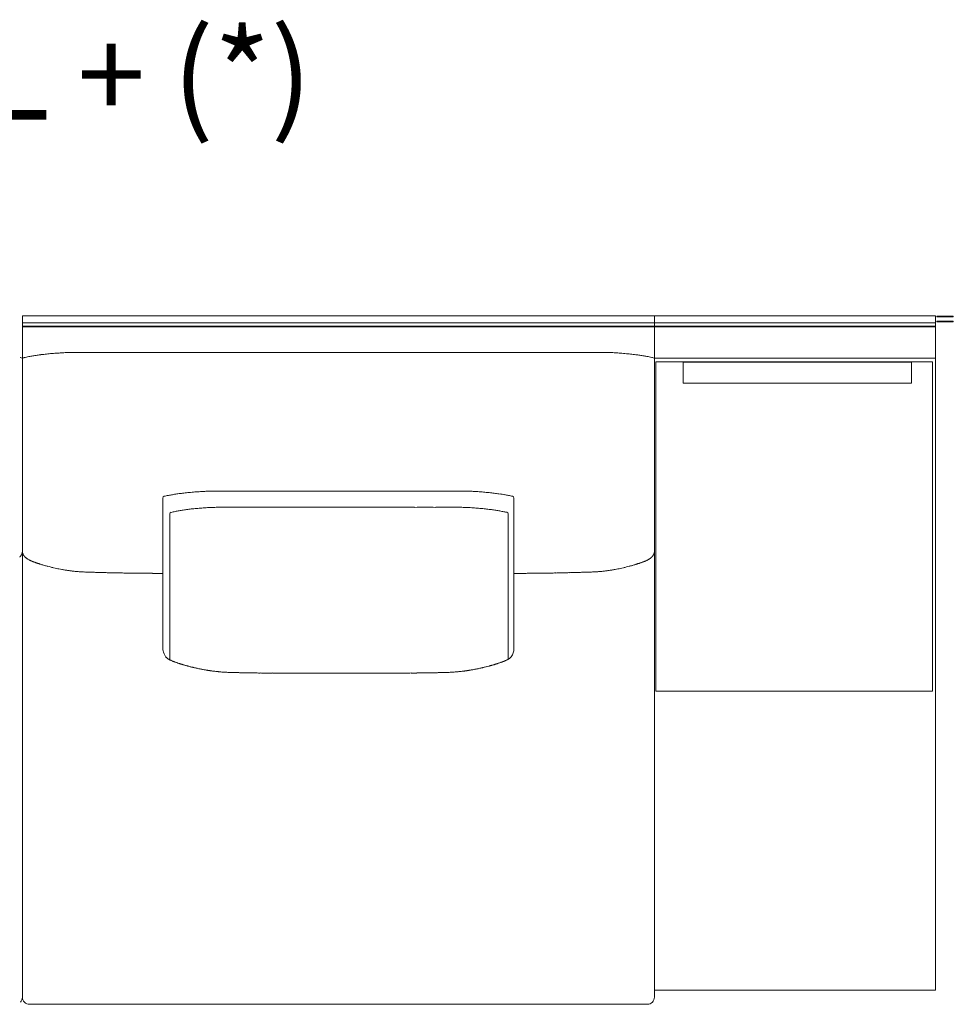
# Model space of a CAD drawing. Units: inches. Extents: x 2127 to 20929, y 2363 to 75667.
# Drawn here: x 12064 to 13396, y 34808 to 36212 of the extents above; entities that cross this region are included whole.
import ezdxf

# ---------------------------------------------------------------- set-up
doc = ezdxf.new("R2010")
doc.units = ezdxf.units.IN
doc.header["$MEASUREMENT"] = 0
doc.styles.add('PDF Arial', font='arial.ttf')

msp = doc.modelspace()

# ---------------------------------------------------------------- linework, layer by layer
at = {"lineweight": 13}
for p, q in [((12068.1, 35789.5), (12068.1, 34817.8)), ((12068.1, 34817.8), (12068.1, 35789.5)), ((12068.1, 35789.5), (12518.9, 35789.5)), ((12068.1, 35779.5), (12518.9, 35779.5)), ((12518.9, 35789.5), (12969.7, 35789.5)), ((12518.9, 35779.5), (12969.7, 35779.5)), ((12969.7, 35789.5), (13370.4, 35789.5)), ((12969.7, 34817.8), (12969.7, 35789.5)), ((12969.7, 35779.5), (13370.4, 35779.5)), ((13370.4, 35789.5), (13370.4, 35729.4)), ((13395.9, 35789), (13372.5, 35789)), ((13372.5, 35789), (13372.5, 35788)), ((13372.5, 35788), (13395.9, 35788)), ((13396, 35782), (13372.6, 35782)), ((13372.6, 35782), (13372.6, 35781)), ((13372.6, 35781), (13396, 35781)), ((13395.9, 35788), (13395.9, 35789)), ((13396, 35781), (13396, 35782)), ((12068.1, 35775), (12518.9, 35775)), ((12068.1, 35774), (12518.9, 35774)), ((12518.9, 35775), (12969.7, 35775)), ((12518.9, 35774), (12969.7, 35774)), ((12969.7, 35775), (13370.4, 35775)), ((12969.7, 35774), (13370.4, 35774)), ((12066.1, 35729.8), (12068.1, 35729.4)), ((12068.1, 35729.4), (12070.1, 35729.8)), ((12967.7, 35729.8), (12969.7, 35729.4)), ((13370.4, 35729.4), (12969.7, 35729.4)), ((12969.7, 35729.4), (12969.7, 34827.8)), ((13366.2, 35723.8), (12971.7, 35723.8)), ((12971.7, 35723.8), (12971.7, 35254.3)), ((13336.5, 35723.7), (13010.5, 35723.7)), ((13010.5, 35723.7), (13010.5, 35693.4)), ((13336.5, 35693.4), (13336.5, 35723.7)), ((13366.2, 35254.3), (13366.2, 35723.8)), ((13370.4, 34827.8), (13370.4, 35729.4)), ((13010.5, 35693.4), (13336.5, 35693.4)), ((12268.4, 35529.7), (12268.4, 35315)), ((12769.3, 35529.7), (12769.3, 35315)), ((12278.4, 35507), (12278.4, 35300.1)), ((12760.9, 35507), (12760.9, 35300.1)), ((12083.8, 35438.8), (12083.4, 35438.9)), ((12954, 35438.8), (12954.3, 35438.9)), ((12261, 35422.3), (12257.2, 35422.3)), ((12264.8, 35422.3), (12261, 35422.3)), ((12268, 35422.3), (12264.8, 35422.3)), ((12268.4, 35422.3), (12268, 35422.3)), ((12769.3, 35422.3), (12769.7, 35422.3)), ((12769.7, 35422.3), (12773, 35422.3)), ((12773, 35422.3), (12776.7, 35422.3)), ((12776.7, 35422.3), (12780.6, 35422.3)), ((12518.1, 35279.9), (12518.9, 35279.9)), ((12518.9, 35279.9), (12519.6, 35279.9)), ((12971.7, 35254.3), (13366.2, 35254.3)), ((12969.7, 34827.8), (13370.4, 34827.8)), ((12078.1, 34807.8), (12518.9, 34807.8)), ((12518.9, 34807.8), (12959.7, 34807.8))]:
    msp.add_line(p, q, dxfattribs=at)
for centre, radius, start, end in [((12134.3, 35428.7), 308, 98.4531, 99.596), ((11800.7, 37882.2), 2168.1, 277.6419, 277.7894), ((12163.2, 35177.2), 561.2, 96.2381, 97.0269), ((12159.9, 35191.7), 546.4, 95.2149, 96.0536), ((12167.6, 35080.4), 657.9, 94.2772, 95.0069), ((12150.6, 35263.8), 473.7, 93.0205, 93.8812), ((12137.8, 35535.2), 202.1, 91.595, 93.4388), ((12143.7, 35368.5), 368.8, 90.8139, 91.79), ((12894.1, 35372.7), 364.7, 88.1998, 89.1815), ((12900.3, 35543.9), 193.4, 86.5198, 88.4464), ((12888.7, 35290.7), 446.8, 86.0929, 87.0054), ((12869.9, 35074.8), 663.5, 85.0143, 85.741), ((12872.9, 35143.3), 595, 83.9572, 84.7239), ((12881.3, 35235.2), 502.7, 82.9272, 83.8078), ((12895.5, 35376.3), 361, 80.537, 81.5177), ((12114.5, 35537.8), 197.1, 100.8832, 103.0363), ((12128.1, 35469.1), 267.2, 99.718, 100.9551), ((12910, 35472.5), 263.7, 78.9766, 80.2223), ((12918.7, 35515.1), 220.3, 77.1295, 79.0649), ((12326, 35298.1), 240.3, 95.7405, 97.4452), ((12338.9, 35214.2), 325.1, 95.0965, 96.5254), ((12339.1, 35228.1), 311.3, 93.8799, 95.3497), ((12343.7, 35197.8), 341.8, 92.8749, 94.3076), ((12347.9, 35113.6), 426.1, 91.9699, 92.8777), ((12346.5, 35053.9), 485.8, 90.7091, 91.5597), ((12344, 35315.8), 223.9, 89.114, 90.886), ((12348.9, 34828.4), 711.3, 89.4139, 90.1184), ((12359.4, 38964.2), 3424.6, 269.9464, 270.267), ((12462.9, 152472.7), 116933.1, 269.972586, 270.027414), ((12574.8, 152398.1), 116858.5, 269.972577, 270.027423), ((12678.4, 38970.6), 3430.9, 269.7333, 270.0533), ((12688.9, 34819.6), 720, 89.8836, 90.5823), ((12693.8, 35315.8), 223.9, 89.114, 90.886), ((12691.3, 35058.7), 481, 88.4325, 89.2873), ((12689.7, 35109.1), 430.7, 87.1374, 88.0405), ((12694.2, 35200.7), 339, 85.6743, 87.113), ((12700.6, 35252.2), 287.1, 84.5885, 86.1819), ((12700.5, 35230.6), 308.6, 83.4363, 84.9418), ((12711.6, 35295.7), 242.7, 82.5916, 84.288), ((12271, 35529.7), 2.6, 105.024, 179.6808), ((12294.1, 35432.6), 102.4, 100.0401, 103.3849), ((12309.4, 35368.6), 168.1, 99.3522, 101.3805), ((12344.6, 35165.5), 374.3, 98.6602, 99.6231), ((12340.9, 35170.7), 368.6, 97.1782, 98.2139), ((12690.2, 35121.3), 418.4, 81.8477, 82.7602), ((12693.1, 35165.5), 374.3, 80.3769, 81.3398), ((12728.6, 35370.6), 166.2, 78.5515, 80.5914), ((12742.7, 35428.3), 106.8, 76.7204, 79.8294), ((12280.7, 35507.1), 2.38, 102.6779, 181.6906), ((12303.9, 35409.9), 102.2, 100.1828, 103.4117), ((12316.8, 35357.6), 156.1, 99.3481, 101.453), ((12341.9, 35219), 296.9, 98.6013, 99.7665), ((12352.4, 35129.2), 387.3, 97.2048, 98.1532), ((12331.5, 35301.5), 213.8, 95.5738, 97.4323), ((12343.3, 35231.6), 284.5, 95.005, 96.573), ((12345.5, 35238.4), 277.9, 93.9918, 95.5796), ((12368.7, 34884.2), 632.9, 93.111, 93.8556), ((12354.9, 35121.4), 395.2, 92.0456, 92.9882), ((12353.6, 35063.9), 452.7, 90.7346, 91.6157), ((13021.3, 191903.9), 156388.8, 269.75568, 269.758766), ((12372.1, 38696.6), 3180.1, 269.8338, 270.1662), ((12396.6, 26819), 8697.5, 89.89948, 90.10052), ((12429.8, 143956.3), 108439.8, 269.990511, 270.047446), ((12609.4, 144028.1), 108511.6, 269.95257, 270.009486), ((12642.6, 31177.9), 4338.6, 89.7987, 90.2013), ((12667.1, 38708.9), 3192.4, 269.8341, 270.1659), ((13343.2, -120870.8), 156388.8, 90.241234, 90.24432), ((12685.7, 35068.5), 448.1, 88.376, 89.2616), ((12685, 35138), 378.6, 86.9911, 87.9752), ((12672.7, 34920.4), 596.6, 86.1218, 86.9117), ((12694.7, 35249.5), 266.7, 84.3872, 86.0414), ((12695.8, 35229), 287.1, 83.4569, 85.0179), ((12706.5, 35291.6), 223.6, 82.5797, 84.347), ((12354.8, 32666.4), 2872.4, 82.2571, 82.385), ((12689.4, 35167.6), 348.9, 80.3711, 81.3685), ((12722.6, 35359.4), 154.2, 78.476, 80.5933), ((12735.8, 35413.1), 99, 76.5724, 79.8013), ((12061.4, 35448.8), 4.32, 309.6324, 320.3676), ((12056.9, 35454.3), 11.2, 325.6807, 329.768), ((12075, 35452.3), 6.63, 206.6808, 213.4564), ((12079.2, 35454.3), 11.2, 210.232, 214.3193), ((12073.8, 35449.6), 4.11, 213.9832, 224.9617), ((12073.3, 35448.3), 2.84, 213.2416, 229.6057), ((12090.6, 35460), 22.3, 240.3087, 244.0431), ((12079.7, 35435.6), 4.49, 70.9244, 75.6771), ((12055.3, 35354.9), 88.6, 68.801, 71.2328), ((12982.1, 35356.8), 86.7, 108.9395, 111.4018), ((12956.4, 35434.9), 4.49, 104.3229, 109.0756), ((12955.5, 35444.2), 4.49, 284.3229, 289.0756), ((12949, 35461.9), 23.3, 293.5168, 296.0335), ((12954.4, 35455.7), 15.2, 307.3742, 311.2046), ((12955.2, 35456.4), 15.2, 307.3742, 311.2046), ((12958.6, 35454.3), 11.2, 325.6807, 329.768), ((12937.1, 35460.9), 33.6, 341.2864, 343.0758), ((12107.6, 35473), 40.1, 251.3067, 254.6177), ((12119.1, 35503.2), 72.2, 252.1495, 254.308), ((12084.7, 35364.9), 70.2, 73.7308, 75.6026), ((12137.4, 35555.9), 127.9, 255.0116, 256.6437), ((12150, 35594.3), 168.2, 255.4881, 257.0772), ((12297.4, 36249.3), 839.6, 257.2701, 257.572), ((12140.5, 35538.4), 111.6, 257.6945, 259.4513), ((12155.7, 35600.2), 175.2, 258.2688, 259.6721), ((12161.6, 35634.3), 209.8, 259.7521, 261.0375), ((12138.2, 35470.1), 44, 260.998, 263.8127), ((12140.4, 35469.8), 44, 260.998, 263.8127), ((12146, 35486.4), 61.1, 262.376, 264.7665), ((12137.3, 35345.8), 79.6, 83.5267, 85.7199), ((12901.2, 35338.3), 87.1, 94.3745, 96.3789), ((12892.4, 35480.2), 54.9, 275.0987, 277.7588), ((12896.6, 35475), 49.2, 276.4852, 278.9585), ((12899.5, 35470.1), 44, 276.1873, 279.002), ((12875.9, 35637.4), 212.9, 278.8952, 280.1713), ((12882.3, 35597.4), 172.4, 280.4142, 281.8287), ((12897, 35540.7), 113.9, 280.4401, 282.1798), ((13106.1, 34610.3), 839.6, 102.428, 102.7299), ((12878.3, 35631.2), 206.3, 283.1789, 284.4652), ((12900.3, 35555.9), 127.9, 283.3563, 284.9884), ((12948.2, 35382), 52.5, 103.8295, 106.3727), ((12909.5, 35534.9), 105.3, 285.8071, 287.307), ((12911.4, 35543.4), 112.8, 286.2261, 287.1724), ((12161.6, 35501.5), 77.4, 266.2, 268.474), ((12158.8, 35314.3), 109.9, 87.9059, 89.6563), ((12165.7, 35480.7), 56.7, 267.1015, 269.6253), ((12168.4, 35485.6), 61.8, 267.2162, 269.6016), ((12171.2, 35498.1), 74.3, 267.4626, 269.6369), ((11811.2, 22440.6), 12988.2, 88.35885, 88.38658), ((12184.7, 35158.9), 264.4, 87.8858, 89.0386), ((12198.4, 35315.6), 107.5, 87.8897, 89.6982), ((12201.8, 35330.8), 92.2, 87.7219, 89.6742), ((12204.8, 35308.6), 114.4, 87.9514, 89.6862), ((12208.3, 35289.1), 133.8, 88.1086, 89.7296), ((12472.1, 52821.1), 17400.3, 269.19031, 269.20712), ((12509, 56316.8), 20896.1, 269.23871, 269.25359), ((11935, -13311.3), 48734.7, 89.63855, 89.64526), ((11936.9, -14230.8), 49654.2, 89.64081, 89.64745), ((11976, -6360.8), 41784.1, 89.61934, 89.62678), ((13052.4, 18024), 17400.3, 90.79288, 90.80969), ((12829.5, 35286.6), 136.3, 90.2679, 91.8737), ((12832.8, 35313.2), 109.7, 90.2986, 92.0883), ((12836, 35328.6), 94.4, 90.348, 92.2559), ((12839.4, 35313.3), 109.8, 90.3208, 92.0913), ((12853.1, 35162.5), 260.9, 90.9679, 92.1284), ((12779.5, 37862.2), 2439.9, 271.9857, 272.057), ((12866.6, 35496.3), 72.5, 270.3677, 272.5699), ((12869.4, 35487.4), 63.5, 270.393, 272.7457), ((12872, 35482.3), 58.4, 270.4099, 272.8633), ((12878.9, 35316.5), 107.6, 90.3478, 92.1162), ((12876.2, 35501.5), 77.4, 271.526, 273.8), ((12852.6, 36135), 711.3, 272.3174, 272.5217), ((12752.2, 35314.8), 17.1, 350.1912, 0.3931), ((12286.5, 35314.9), 18, 189.5308, 218.2325), ((12273.6, 35296.4), 4.55, 50.4338, 60.8055), ((12280.2, 35304), 5.37, 235.7785, 243.2904), ((12751.1, 35314.7), 18.1, 317.8371, 321.6902), ((12747.2, 35315.7), 22.1, 342.077, 350.168), ((12286.6, 35300.3), 4.49, 250.9244, 255.6771), ((12301.1, 35323.3), 31, 249.5615, 252.8387), ((12274.6, 35238), 58.3, 71.349, 72.7127), ((12290.4, 35273.7), 19.6, 70.4189, 73.8237), ((12293.5, 35277.5), 15, 71.1648, 76.5465), ((12275.4, 35206.6), 88.2, 73.8896, 74.9248), ((12319.6, 35335.1), 47.5, 253.7313, 256.4058), ((12318.2, 35325.4), 37.8, 254.9599, 257.9684), ((12319.4, 35317.9), 30.8, 255.6777, 259.0171), ((12314.1, 35248.5), 38.2, 77.1876, 80.1925), ((12722.4, 35254.8), 31.8, 99.5069, 103.113), ((12776, 35058.1), 235.4, 102.7049, 103.2843), ((12718.4, 35316.8), 29.6, 281.2064, 284.6085), ((12716.9, 35335.7), 48.3, 282.6269, 286.2687), ((12718.8, 35340.2), 52.3, 282.8404, 286.0603), ((12727.1, 35349), 58.3, 287.2873, 288.651), ((12736.5, 35324.5), 32.1, 286.8236, 290.0463), ((12752.5, 35300.8), 4.49, 284.3229, 289.0756), ((12753.1, 35303.7), 6.94, 286.5334, 293.4328), ((12755.2, 35301.8), 4.49, 284.3229, 289.0756), ((12377.3, 35564.9), 284.3, 263.2298, 263.6063), ((12427.1, 36264.9), 986.1, 265.5746, 265.7389), ((12419.3, 36643.8), 1363.9, 267.4934, 267.5985), ((12400.8, 36259.8), 979.4, 267.7427, 267.9078), ((12372.3, 35246.8), 34.1, 87.3284, 90.5097), ((12374.2, 35248), 32.8, 87.2673, 90.5709), ((12260.7, 27990.6), 7291, 88.91417, 88.94418), ((12248.9, 18112.6), 17168.4, 89.48624, 89.4997), ((12406.4, 35444.5), 164.3, 268.78, 270.2489), ((12577.7, 45307.4), 10028.6, 269.025, 269.04927), ((12418.1, 35407.6), 127.5, 268.6175, 270.27), ((12425.8, 35313.6), 33.4, 267.2982, 270.54), ((12438, 35458.6), 178.6, 268.8317, 270.229), ((12461.3, 35714.1), 434.1, 269.2501, 270.15), ((12948.6, 130462.5), 95183.7, 269.711375, 269.715672), ((12499.1, 35965.3), 685.3, 269.4032, 270.1194), ((12538.7, 35965.3), 685.3, 269.8806, 270.5968), ((13041, -59902.5), 95183.7, 90.284328, 90.288625), ((12576.5, 35709.5), 429.5, 269.8492, 270.7539), ((12599.7, 35457.2), 177.1, 269.7652, 271.174), ((12611.9, 35312.3), 32.2, 269.4497, 272.7537), ((12619.6, 35405.2), 125, 269.7138, 271.3987), ((12797.1, 25253), 10028.6, 90.95073, 90.975), ((12631.4, 35443.2), 162.9, 269.7552, 271.2242), ((12485, 52448), 17168.4, 270.5003, 270.51376), ((12504.6, 42570.1), 7291, 271.05582, 271.08583), ((12651.1, 35251.4), 29.2, 89.4514, 92.8869), ((12663.6, 35246.1), 34.7, 89.47, 92.6518), ((12665.5, 35248), 32.8, 89.4291, 92.7327), ((12636, 36297.4), 1017.1, 272.0671, 272.2281), ((12618.4, 36643.8), 1363.9, 272.4015, 272.5066), ((12058, 34817.8), 10.1, 315.2968, 359.7103), ((12078.1, 34817.8), 9.97, 179.933, 225.0599), ((12078.1, 34817.8), 9.97, 224.9401, 270.067), ((12959.7, 34817.8), 9.97, 269.8594, 0.1406)]:
    msp.add_arc(centre, radius, start, end, dxfattribs=at)
for points in [[(12138.4, 35737.3), (12140.3, 35737.3), (12142.2, 35737.3), (12144.2, 35737.3)], [(12144.2, 35737.3), (12147.6, 35737.3), (12151, 35737.3), (12154.5, 35737.3)], [(12154.5, 35737.3), (12162.1, 35737.3), (12169.7, 35737.3), (12177.3, 35737.3)], [(12177.3, 35737.3), (12192.2, 35737.3), (12207.2, 35737.3), (12222.2, 35737.3)], [(12222.2, 35737.3), (12321.1, 35737.3), (12420, 35737.4), (12518.9, 35737.4)], [(12815.5, 35737.3), (12716.7, 35737.3), (12617.8, 35737.4), (12518.9, 35737.4)], [(12860.5, 35737.3), (12845.5, 35737.3), (12830.5, 35737.3), (12815.5, 35737.3)], [(12883.3, 35737.3), (12875.7, 35737.3), (12868.1, 35737.3), (12860.5, 35737.3)], [(12893.6, 35737.3), (12890.2, 35737.3), (12886.7, 35737.3), (12883.3, 35737.3)], [(12899.3, 35737.3), (12897.4, 35737.3), (12895.5, 35737.3), (12893.6, 35737.3)], [(12948.7, 35733.4), (12946.9, 35733.6), (12945, 35733.9), (12943.2, 35734.1)], [(12066.1, 35729.8), (12065.7, 35729.9), (12065.3, 35730), (12064.9, 35730.1)], [(12070.1, 35729.8), (12070.4, 35729.9), (12070.8, 35730), (12071.3, 35730.1)], [(12967.7, 35729.8), (12967.3, 35729.9), (12966.9, 35730), (12966.5, 35730.1)], [(12375.3, 35539.6), (12385.9, 35539.6), (12396.5, 35539.6), (12407, 35539.6)], [(12662.4, 35539.6), (12651.8, 35539.6), (12641.3, 35539.6), (12630.8, 35539.6)], [(12270.4, 35532.2), (12270.4, 35532.2), (12270.5, 35532.3), (12270.6, 35532.3)], [(12767.4, 35532.2), (12767.3, 35532.2), (12767.2, 35532.3), (12767.2, 35532.3)], [(12767.4, 35532.2), (12768.5, 35531.9), (12769.4, 35530.9), (12769.3, 35529.7)], [(12280.2, 35509.4), (12280.3, 35509.4), (12280.4, 35509.4), (12280.4, 35509.4)], [(12347.8, 35516.5), (12350, 35516.5), (12352.2, 35516.5), (12354.5, 35516.5)], [(12691.5, 35516.5), (12689.3, 35516.5), (12687, 35516.5), (12684.8, 35516.5)], [(12759, 35509.4), (12759, 35509.4), (12758.9, 35509.4), (12758.8, 35509.4)], [(12760.9, 35507), (12760.9, 35508.1), (12760.1, 35509.1), (12759, 35509.4)], [(12068.1, 35452.8), (12068, 35452.6), (12068, 35452.3), (12067.9, 35452.1)], [(12068.1, 35453.5), (12068.1, 35453.3), (12068.1, 35453), (12068.1, 35452.8)], [(12068.1, 35453.5), (12068.1, 35453.3), (12068.1, 35453), (12068.1, 35452.8)], [(12068.1, 35452.8), (12068.1, 35452.6), (12068.2, 35452.3), (12068.2, 35452.1)], [(12969.7, 35452.8), (12969.6, 35452.6), (12969.6, 35452.3), (12969.6, 35452.1)], [(12969.7, 35453.5), (12969.7, 35453.3), (12969.7, 35453), (12969.7, 35452.8)], [(12065.3, 35446.7), (12065.1, 35446.5), (12064.9, 35446.3), (12064.7, 35446.1)], [(12065.8, 35447.3), (12065.6, 35447.1), (12065.4, 35446.9), (12065.3, 35446.7)], [(12066, 35447.6), (12065.9, 35447.5), (12065.8, 35447.4), (12065.8, 35447.3)], [(12066.2, 35448), (12066.2, 35447.8), (12066.1, 35447.7), (12066, 35447.6)], [(12067, 35449.3), (12066.9, 35449.1), (12066.8, 35448.9), (12066.7, 35448.7)], [(12067.4, 35450.1), (12067.3, 35449.8), (12067.2, 35449.6), (12067, 35449.3)], [(12067.7, 35451.1), (12067.6, 35450.7), (12067.5, 35450.4), (12067.4, 35450.1)], [(12067.9, 35452.1), (12067.9, 35451.8), (12067.8, 35451.4), (12067.7, 35451.1)], [(12068.2, 35452.1), (12068.3, 35451.8), (12068.3, 35451.4), (12068.4, 35451.1)], [(12068.4, 35451.1), (12068.6, 35450.7), (12068.7, 35450.4), (12068.8, 35450.1)], [(12068.8, 35450.1), (12068.9, 35449.8), (12069, 35449.6), (12069.1, 35449.3)], [(12069.9, 35448), (12070, 35447.8), (12070.1, 35447.7), (12070.2, 35447.6)], [(12070.2, 35447.6), (12070.2, 35447.5), (12070.3, 35447.4), (12070.4, 35447.3)], [(12071.4, 35446.1), (12071.6, 35445.9), (12071.8, 35445.7), (12072, 35445.5)], [(12072, 35445.5), (12072.1, 35445.4), (12072.2, 35445.3), (12072.3, 35445.2)], [(12072.3, 35445.2), (12072.4, 35445.1), (12072.5, 35445.1), (12072.6, 35444.9)], [(12072.6, 35444.9), (12072.8, 35444.7), (12073.1, 35444.5), (12073.3, 35444.3)], [(12073.3, 35444.3), (12073.6, 35444.1), (12073.9, 35443.9), (12074.1, 35443.7)], [(12074.1, 35443.7), (12074.3, 35443.6), (12074.4, 35443.4), (12074.5, 35443.4)], [(12074.5, 35443.4), (12074.7, 35443.3), (12074.8, 35443.2), (12074.9, 35443.1)], [(12074.9, 35443.1), (12075.1, 35443), (12075.2, 35442.9), (12075.4, 35442.8)], [(12075.4, 35442.8), (12075.5, 35442.7), (12075.7, 35442.6), (12075.8, 35442.5)], [(12075.8, 35442.5), (12076.4, 35442.1), (12077, 35441.8), (12077.6, 35441.5)], [(12077.6, 35441.5), (12077.9, 35441.3), (12078.2, 35441.2), (12078.5, 35441)], [(12078.5, 35441), (12078.9, 35440.9), (12079.2, 35440.7), (12079.5, 35440.6)], [(12081.5, 35439.7), (12081.4, 35439.7), (12081.3, 35439.7), (12081.2, 35439.8)], [(12081.8, 35439.5), (12081.7, 35439.6), (12081.6, 35439.6), (12081.5, 35439.7)], [(12082.2, 35439.4), (12082, 35439.5), (12081.9, 35439.5), (12081.8, 35439.5)], [(12082.5, 35439.3), (12082.4, 35439.3), (12082.3, 35439.4), (12082.2, 35439.4)], [(12082.8, 35439.2), (12082.7, 35439.2), (12082.6, 35439.2), (12082.5, 35439.3)], [(12083.1, 35439), (12083, 35439.1), (12082.9, 35439.1), (12082.8, 35439.2)], [(12083.4, 35438.9), (12083.3, 35439), (12083.2, 35439), (12083.1, 35439)], [(12084.1, 35438.7), (12084, 35438.7), (12083.9, 35438.7), (12083.8, 35438.8)], [(12084.4, 35438.6), (12084.3, 35438.6), (12084.2, 35438.6), (12084.1, 35438.7)], [(12084.7, 35438.5), (12084.6, 35438.5), (12084.5, 35438.5), (12084.4, 35438.6)], [(12953, 35438.5), (12953.1, 35438.5), (12953.2, 35438.5), (12953.3, 35438.6)], [(12953.3, 35438.6), (12953.5, 35438.6), (12953.6, 35438.6), (12953.7, 35438.7)], [(12953.7, 35438.7), (12953.8, 35438.7), (12953.9, 35438.7), (12954, 35438.8)], [(12954.3, 35438.9), (12954.4, 35439), (12954.5, 35439), (12954.6, 35439)], [(12954.6, 35439), (12954.7, 35439.1), (12954.8, 35439.1), (12955, 35439.2)], [(12955.3, 35439.3), (12955.4, 35439.3), (12955.5, 35439.4), (12955.6, 35439.4)], [(12955.6, 35439.4), (12955.7, 35439.5), (12955.8, 35439.5), (12956, 35439.5)], [(12956, 35439.5), (12956.1, 35439.6), (12956.2, 35439.6), (12956.3, 35439.7)], [(12956.3, 35439.7), (12956.4, 35439.7), (12956.5, 35439.7), (12956.6, 35439.8)], [(12958.3, 35440.6), (12957.8, 35440.3), (12957.4, 35440.1), (12957, 35439.9)], [(12960.2, 35441.5), (12959.8, 35441.3), (12959.5, 35441.2), (12959.2, 35441)], [(12961.9, 35442.5), (12961.4, 35442.1), (12960.8, 35441.8), (12960.2, 35441.5)], [(12962.4, 35442.8), (12962.2, 35442.7), (12962.1, 35442.6), (12961.9, 35442.5)], [(12962.8, 35443.1), (12962.7, 35443), (12962.5, 35442.9), (12962.4, 35442.8)], [(12963.2, 35443.4), (12963.1, 35443.3), (12962.9, 35443.2), (12962.8, 35443.1)], [(12963.6, 35443.7), (12963.5, 35443.6), (12963.3, 35443.4), (12963.2, 35443.4)], [(12965.5, 35445.2), (12965.4, 35445.1), (12965.3, 35445.1), (12965.2, 35444.9)], [(12965.8, 35445.5), (12965.7, 35445.4), (12965.6, 35445.3), (12965.5, 35445.2)], [(12966.3, 35446.1), (12966.2, 35445.9), (12965.9, 35445.7), (12965.8, 35445.5)], [(12966.9, 35446.7), (12966.7, 35446.5), (12966.5, 35446.3), (12966.3, 35446.1)], [(12967.4, 35447.3), (12967.2, 35447.1), (12967.1, 35446.9), (12966.9, 35446.7)], [(12967.6, 35447.6), (12967.5, 35447.5), (12967.4, 35447.4), (12967.4, 35447.3)], [(12967.8, 35448), (12967.8, 35447.8), (12967.7, 35447.7), (12967.6, 35447.6)], [(12968.6, 35449.3), (12968.5, 35449.1), (12968.4, 35448.9), (12968.3, 35448.7)], [(12969, 35450.1), (12968.9, 35449.8), (12968.7, 35449.6), (12968.6, 35449.3)], [(12969.6, 35452.1), (12969.5, 35451.8), (12969.4, 35451.4), (12969.3, 35451.1)], [(12085, 35438.3), (12084.9, 35438.3), (12084.8, 35438.4), (12084.7, 35438.5)], [(12087.3, 35437.5), (12087.1, 35437.6), (12086.9, 35437.7), (12086.6, 35437.8)], [(12087.4, 35437.5), (12087.3, 35437.5), (12087.3, 35437.5), (12087.3, 35437.5)], [(12088.8, 35437), (12088.3, 35437.2), (12087.9, 35437.3), (12087.4, 35437.5)], [(12090.1, 35436.6), (12089.7, 35436.7), (12089.3, 35436.9), (12088.8, 35437)], [(12091.1, 35436.3), (12090.8, 35436.4), (12090.4, 35436.5), (12090.1, 35436.6)], [(12092, 35436), (12091.7, 35436.1), (12091.4, 35436.2), (12091.1, 35436.3)], [(12093, 35435.6), (12092.7, 35435.7), (12092.4, 35435.8), (12092, 35436)], [(12094.8, 35435.1), (12094.2, 35435.3), (12093.6, 35435.5), (12093, 35435.6)], [(12102.1, 35432.9), (12101.3, 35433.2), (12100.5, 35433.4), (12099.6, 35433.6)], [(12131.3, 35426.7), (12130.6, 35426.8), (12129.7, 35426.9), (12128.9, 35427.1)], [(12137.9, 35425.8), (12137.2, 35425.9), (12136.4, 35426), (12135.6, 35426.1)], [(12143.2, 35425.2), (12142.3, 35425.3), (12141.4, 35425.4), (12140.4, 35425.5)], [(12149, 35424.7), (12148.1, 35424.7), (12147.2, 35424.8), (12146.3, 35424.9)], [(12151.4, 35424.5), (12150.6, 35424.6), (12149.9, 35424.6), (12149, 35424.7)], [(12153.9, 35424.4), (12153.1, 35424.4), (12152.3, 35424.5), (12151.4, 35424.5)], [(12883.9, 35424.4), (12884.7, 35424.4), (12885.5, 35424.5), (12886.3, 35424.5)], [(12886.3, 35424.5), (12887.1, 35424.6), (12887.9, 35424.6), (12888.7, 35424.7)], [(12888.7, 35424.7), (12889.6, 35424.7), (12890.6, 35424.8), (12891.5, 35424.9)], [(12894.5, 35425.2), (12895.5, 35425.3), (12896.4, 35425.4), (12897.3, 35425.5)], [(12899.8, 35425.8), (12900.6, 35425.9), (12901.4, 35426), (12902.2, 35426.1)], [(12906.4, 35426.7), (12907.2, 35426.8), (12908, 35426.9), (12908.8, 35427.1)], [(12935.6, 35432.9), (12936.5, 35433.2), (12937.3, 35433.4), (12938.1, 35433.6)], [(12940.8, 35434.4), (12941.5, 35434.6), (12942.2, 35434.8), (12943, 35435.1)], [(12944.7, 35435.6), (12945.1, 35435.7), (12945.4, 35435.8), (12945.7, 35436)], [(12945.7, 35436), (12946, 35436.1), (12946.4, 35436.2), (12946.7, 35436.3)], [(12946.7, 35436.3), (12947, 35436.4), (12947.4, 35436.5), (12947.7, 35436.6)], [(12947.7, 35436.6), (12948.1, 35436.7), (12948.5, 35436.9), (12948.9, 35437)], [(12948.9, 35437), (12949.4, 35437.2), (12949.9, 35437.3), (12950.4, 35437.5)], [(12950.4, 35437.5), (12950.6, 35437.6), (12950.9, 35437.7), (12951.1, 35437.8)], [(12950.4, 35437.5), (12950.4, 35437.5), (12950.5, 35437.5), (12950.5, 35437.5)], [(12952.7, 35438.3), (12952.8, 35438.3), (12952.9, 35438.4), (12953, 35438.5)], [(12156.4, 35424.2), (12155.6, 35424.3), (12154.8, 35424.3), (12153.9, 35424.4)], [(12173.7, 35423.7), (12172.7, 35423.7), (12171.7, 35423.8), (12170.7, 35423.8)], [(12176.9, 35423.6), (12175.8, 35423.7), (12174.8, 35423.7), (12173.7, 35423.7)], [(12189.1, 35423.3), (12187.1, 35423.4), (12185.2, 35423.4), (12183.2, 35423.5)], [(12198.9, 35423.1), (12197.4, 35423.1), (12195.9, 35423.1), (12194.4, 35423.2)], [(12216.9, 35422.7), (12215.5, 35422.7), (12214.1, 35422.7), (12212.7, 35422.8)], [(12221.4, 35422.6), (12219.9, 35422.7), (12218.4, 35422.7), (12216.9, 35422.7)], [(12226.2, 35422.6), (12224.6, 35422.6), (12223, 35422.6), (12221.4, 35422.6)], [(12257.2, 35422.3), (12256, 35422.3), (12254.8, 35422.3), (12253.6, 35422.3)], [(12780.6, 35422.3), (12781.8, 35422.3), (12782.9, 35422.3), (12784.1, 35422.3)], [(12784.1, 35422.3), (12785.9, 35422.3), (12787.7, 35422.4), (12789.6, 35422.4)], [(12789.6, 35422.4), (12791.5, 35422.4), (12793.4, 35422.4), (12795.3, 35422.4)], [(12795.3, 35422.4), (12797.2, 35422.4), (12799.1, 35422.4), (12801, 35422.4)], [(12801, 35422.4), (12802.8, 35422.5), (12804.7, 35422.5), (12806.5, 35422.5)], [(12811.6, 35422.6), (12813.2, 35422.6), (12814.8, 35422.6), (12816.4, 35422.6)], [(12816.4, 35422.6), (12817.9, 35422.7), (12819.4, 35422.7), (12820.9, 35422.7)], [(12820.9, 35422.7), (12822.2, 35422.7), (12823.6, 35422.7), (12825, 35422.8)], [(12838.8, 35423.1), (12840.3, 35423.1), (12841.8, 35423.1), (12843.4, 35423.2)], [(12848.7, 35423.3), (12850.6, 35423.4), (12852.6, 35423.4), (12854.5, 35423.5)], [(12854.5, 35423.5), (12856.7, 35423.5), (12858.7, 35423.6), (12860.8, 35423.6)], [(12860.8, 35423.6), (12861.9, 35423.7), (12863, 35423.7), (12864, 35423.7)], [(12268.4, 35315), (12268.4, 35313.9), (12268.5, 35312.9), (12268.7, 35311.9)], [(12272.4, 35303.5), (12272.7, 35303.2), (12273, 35302.9), (12273.2, 35302.6)], [(12273.2, 35302.6), (12273.5, 35302.3), (12273.8, 35302), (12274.1, 35301.7)], [(12274.1, 35301.7), (12274.2, 35301.6), (12274.4, 35301.5), (12274.5, 35301.4)], [(12274.5, 35301.4), (12274.8, 35301.2), (12275, 35301), (12275.2, 35300.9)], [(12275.2, 35300.9), (12275.4, 35300.7), (12275.6, 35300.5), (12275.8, 35300.4)], [(12276.5, 35299.9), (12276.7, 35299.8), (12277, 35299.7), (12277.2, 35299.5)], [(12277.8, 35299.2), (12278, 35299.1), (12278.2, 35299), (12278.4, 35298.9)], [(12278.4, 35298.9), (12278.5, 35298.8), (12278.6, 35298.8), (12278.7, 35298.7)], [(12278.7, 35298.7), (12278.9, 35298.7), (12279, 35298.6), (12279.1, 35298.6)], [(12279.1, 35298.6), (12279.2, 35298.5), (12279.3, 35298.5), (12279.4, 35298.4)], [(12279.4, 35298.4), (12279.5, 35298.4), (12279.6, 35298.4), (12279.6, 35298.3)], [(12279.6, 35298.3), (12280.1, 35298), (12280.6, 35297.8), (12281.1, 35297.6)], [(12758.1, 35298.3), (12757.6, 35298), (12757.1, 35297.8), (12756.6, 35297.6)], [(12758.4, 35298.4), (12758.3, 35298.4), (12758.2, 35298.4), (12758.1, 35298.3)], [(12758.7, 35298.6), (12758.6, 35298.5), (12758.5, 35298.5), (12758.4, 35298.4)], [(12759, 35298.7), (12758.9, 35298.7), (12758.8, 35298.6), (12758.7, 35298.6)], [(12759.3, 35298.9), (12759.2, 35298.8), (12759.1, 35298.8), (12759, 35298.7)], [(12760, 35299.2), (12759.7, 35299.1), (12759.5, 35299), (12759.3, 35298.9)], [(12760.5, 35299.5), (12760.4, 35299.4), (12760.1, 35299.3), (12760, 35299.2)], [(12761.2, 35299.9), (12761, 35299.8), (12760.8, 35299.7), (12760.5, 35299.5)], [(12761.9, 35300.4), (12761.7, 35300.2), (12761.5, 35300.1), (12761.2, 35299.9)], [(12762.6, 35300.9), (12762.4, 35300.7), (12762.1, 35300.5), (12761.9, 35300.4)], [(12763.2, 35301.4), (12763, 35301.2), (12762.8, 35301), (12762.6, 35300.9)], [(12763.7, 35301.7), (12763.6, 35301.6), (12763.4, 35301.5), (12763.2, 35301.4)], [(12764.5, 35302.6), (12764.3, 35302.3), (12764, 35302), (12763.7, 35301.7)], [(12767.1, 35306.1), (12766.6, 35305.2), (12766, 35304.4), (12765.3, 35303.5)], [(12768.3, 35308.9), (12768, 35308), (12767.6, 35307), (12767.1, 35306.1)], [(12281.5, 35297.5), (12281.4, 35297.5), (12281.2, 35297.5), (12281.1, 35297.6)], [(12281.1, 35297.6), (12281.2, 35297.5), (12281.4, 35297.5), (12281.5, 35297.4)], [(12281.8, 35297.3), (12281.7, 35297.4), (12281.6, 35297.4), (12281.5, 35297.5)], [(12281.5, 35297.4), (12281.6, 35297.4), (12281.7, 35297.3), (12281.9, 35297.3)], [(12282.1, 35297.2), (12282, 35297.2), (12281.9, 35297.3), (12281.8, 35297.3)], [(12281.9, 35297.3), (12282.1, 35297.2), (12282.4, 35297.1), (12282.6, 35297)], [(12282.5, 35297), (12282.4, 35297.1), (12282.2, 35297.1), (12282.1, 35297.2)], [(12282.8, 35296.9), (12282.7, 35297), (12282.6, 35297), (12282.5, 35297)], [(12283.2, 35296.8), (12283.1, 35296.8), (12282.9, 35296.9), (12282.8, 35296.9)], [(12283.5, 35296.7), (12283.4, 35296.7), (12283.3, 35296.7), (12283.2, 35296.8)], [(12283.9, 35296.5), (12283.7, 35296.6), (12283.6, 35296.6), (12283.5, 35296.7)], [(12284.2, 35296.4), (12284.1, 35296.5), (12284, 35296.5), (12283.9, 35296.5)], [(12284.5, 35296.3), (12284.4, 35296.3), (12284.3, 35296.4), (12284.2, 35296.4)], [(12284.9, 35296.2), (12284.7, 35296.2), (12284.6, 35296.3), (12284.5, 35296.3)], [(12285.2, 35296), (12285.1, 35296.1), (12285, 35296.1), (12284.9, 35296.2)], [(12285.9, 35295.8), (12285.7, 35295.9), (12285.6, 35295.9), (12285.5, 35295.9)], [(12287.2, 35295.3), (12286.8, 35295.5), (12286.3, 35295.6), (12285.9, 35295.8)], [(12288.6, 35294.8), (12288.1, 35295), (12287.7, 35295.1), (12287.2, 35295.3)], [(12289.9, 35294.4), (12289.5, 35294.5), (12289, 35294.7), (12288.6, 35294.8)], [(12290.3, 35294.3), (12290.1, 35294.3), (12290, 35294.4), (12289.9, 35294.4)], [(12294.2, 35293), (12293.9, 35293.1), (12293.6, 35293.2), (12293.3, 35293.3)], [(12295, 35292.8), (12294.7, 35292.9), (12294.5, 35292.9), (12294.2, 35293)], [(12295.8, 35292.5), (12295.6, 35292.6), (12295.3, 35292.7), (12295, 35292.8)], [(12301.3, 35290.9), (12300.8, 35291), (12300.3, 35291.2), (12299.8, 35291.3)], [(12302.4, 35290.6), (12302.1, 35290.7), (12301.7, 35290.8), (12301.3, 35290.9)], [(12303.4, 35290.3), (12303.1, 35290.4), (12302.8, 35290.5), (12302.4, 35290.6)], [(12304.5, 35290), (12304.2, 35290.1), (12303.8, 35290.2), (12303.4, 35290.3)], [(12306.3, 35289.5), (12305.7, 35289.7), (12305.1, 35289.8), (12304.5, 35290)], [(12311.8, 35288.1), (12311.3, 35288.3), (12310.8, 35288.4), (12310.3, 35288.5)], [(12315.9, 35287.2), (12315.1, 35287.4), (12314.4, 35287.5), (12313.6, 35287.7)], [(12318.4, 35286.6), (12317.6, 35286.8), (12316.7, 35287), (12315.9, 35287.2)], [(12320.7, 35286.1), (12319.9, 35286.3), (12319.2, 35286.5), (12318.4, 35286.6)], [(12324.2, 35285.5), (12323.7, 35285.6), (12323.2, 35285.6), (12322.6, 35285.8)], [(12326, 35285.1), (12325.4, 35285.2), (12324.8, 35285.4), (12324.2, 35285.5)], [(12328.4, 35284.7), (12327.6, 35284.8), (12326.8, 35285), (12326, 35285.1)], [(12330.4, 35284.4), (12329.8, 35284.5), (12329.1, 35284.6), (12328.4, 35284.7)], [(12332.1, 35284.1), (12331.5, 35284.2), (12331, 35284.3), (12330.4, 35284.4)], [(12333.5, 35283.9), (12333, 35283.9), (12332.6, 35284), (12332.1, 35284.1)], [(12704.3, 35283.9), (12704.7, 35283.9), (12705.2, 35284), (12705.6, 35284.1)], [(12705.6, 35284.1), (12706.2, 35284.2), (12706.8, 35284.3), (12707.4, 35284.4)], [(12707.4, 35284.4), (12708, 35284.5), (12708.7, 35284.6), (12709.3, 35284.7)], [(12709.3, 35284.7), (12710.2, 35284.8), (12711, 35285), (12711.8, 35285.1)], [(12711.8, 35285.1), (12712.4, 35285.2), (12713, 35285.4), (12713.6, 35285.5)], [(12713.6, 35285.5), (12714.1, 35285.6), (12714.6, 35285.6), (12715.2, 35285.8)], [(12717.1, 35286.1), (12717.9, 35286.3), (12718.6, 35286.5), (12719.3, 35286.6)], [(12719.3, 35286.6), (12720.2, 35286.8), (12721, 35287), (12721.9, 35287.2)], [(12725.9, 35288.1), (12726.4, 35288.3), (12726.9, 35288.4), (12727.4, 35288.5)], [(12733.3, 35290), (12733.6, 35290.1), (12734, 35290.2), (12734.3, 35290.3)], [(12734.3, 35290.3), (12734.7, 35290.4), (12735, 35290.5), (12735.3, 35290.6)], [(12735.3, 35290.6), (12735.7, 35290.7), (12736.1, 35290.8), (12736.5, 35290.9)], [(12736.5, 35290.9), (12737, 35291), (12737.4, 35291.2), (12737.9, 35291.3)], [(12737.9, 35291.3), (12738.4, 35291.5), (12738.9, 35291.6), (12739.4, 35291.8)], [(12739.4, 35291.8), (12739.9, 35291.9), (12740.4, 35292), (12740.8, 35292.1)], [(12740.8, 35292.1), (12741.2, 35292.3), (12741.5, 35292.4), (12741.9, 35292.5)], [(12741.9, 35292.5), (12742.2, 35292.6), (12742.5, 35292.7), (12742.8, 35292.8)], [(12742.8, 35292.8), (12743, 35292.9), (12743.3, 35292.9), (12743.5, 35293)], [(12743.5, 35293), (12743.8, 35293.1), (12744.2, 35293.2), (12744.5, 35293.3)], [(12747.5, 35294.3), (12747.6, 35294.3), (12747.8, 35294.4), (12747.9, 35294.4)], [(12747.9, 35294.4), (12748.3, 35294.5), (12748.8, 35294.7), (12749.2, 35294.8)], [(12749.2, 35294.8), (12749.6, 35295), (12750.1, 35295.1), (12750.5, 35295.3)], [(12750.5, 35295.3), (12751, 35295.5), (12751.5, 35295.6), (12751.9, 35295.8)], [(12751.9, 35295.8), (12752, 35295.9), (12752.1, 35295.9), (12752.3, 35295.9)], [(12752.3, 35295.9), (12752.4, 35296), (12752.5, 35296), (12752.6, 35296)], [(12752.6, 35296), (12752.7, 35296.1), (12752.8, 35296.1), (12752.9, 35296.2)], [(12752.9, 35296.2), (12753, 35296.2), (12753.1, 35296.3), (12753.3, 35296.3)], [(12753.3, 35296.3), (12753.4, 35296.3), (12753.5, 35296.4), (12753.6, 35296.4)], [(12753.9, 35296.5), (12754, 35296.6), (12754.1, 35296.6), (12754.3, 35296.7)], [(12754.3, 35296.7), (12754.4, 35296.7), (12754.5, 35296.7), (12754.6, 35296.8)], [(12754.6, 35296.8), (12754.7, 35296.8), (12754.8, 35296.9), (12754.9, 35296.9)], [(12754.9, 35296.9), (12755, 35297), (12755.2, 35297), (12755.3, 35297)], [(12755.3, 35297), (12755.4, 35297.1), (12755.5, 35297.1), (12755.6, 35297.2)], [(12755.6, 35297.2), (12755.7, 35297.2), (12755.9, 35297.3), (12756, 35297.3)], [(12756.3, 35297.4), (12756.1, 35297.4), (12756, 35297.3), (12755.9, 35297.3)], [(12756, 35297.3), (12756.1, 35297.4), (12756.2, 35297.4), (12756.3, 35297.5)], [(12756.6, 35297.6), (12756.5, 35297.5), (12756.4, 35297.5), (12756.3, 35297.4)], [(12334.6, 35283.7), (12334.3, 35283.8), (12333.9, 35283.8), (12333.5, 35283.9)], [(12335.9, 35283.5), (12335.5, 35283.6), (12335, 35283.6), (12334.6, 35283.7)], [(12337.4, 35283.3), (12336.9, 35283.4), (12336.4, 35283.4), (12335.9, 35283.5)], [(12339.3, 35283), (12338.6, 35283.1), (12338, 35283.2), (12337.4, 35283.3)], [(12341.5, 35282.8), (12340.8, 35282.9), (12340, 35282.9), (12339.3, 35283)], [(12343.8, 35282.5), (12343, 35282.6), (12342.3, 35282.7), (12341.5, 35282.8)], [(12347.1, 35282.2), (12346.6, 35282.2), (12346.1, 35282.3), (12345.6, 35282.3)], [(12348.6, 35282), (12348.1, 35282), (12347.6, 35282.1), (12347.1, 35282.2)], [(12351, 35281.8), (12350.2, 35281.9), (12349.4, 35281.9), (12348.6, 35282)], [(12356.8, 35281.4), (12355.8, 35281.4), (12354.8, 35281.5), (12353.8, 35281.6)], [(12359.7, 35281.2), (12358.7, 35281.3), (12357.7, 35281.3), (12356.8, 35281.4)], [(12366.3, 35281), (12365.9, 35281), (12365.4, 35281), (12365, 35281)], [(12367.4, 35280.9), (12367, 35281), (12366.7, 35281), (12366.3, 35281)], [(12368.3, 35280.9), (12368, 35280.9), (12367.7, 35280.9), (12367.4, 35280.9)], [(12369.2, 35280.9), (12368.9, 35280.9), (12368.6, 35280.9), (12368.3, 35280.9)], [(12370.4, 35280.9), (12370, 35280.9), (12369.6, 35280.9), (12369.2, 35280.9)], [(12372, 35280.8), (12371.4, 35280.9), (12370.9, 35280.9), (12370.4, 35280.9)], [(12377.7, 35280.7), (12377, 35280.7), (12376.4, 35280.8), (12375.8, 35280.8)], [(12379.1, 35280.7), (12378.6, 35280.7), (12378.2, 35280.7), (12377.7, 35280.7)], [(12380.4, 35280.7), (12379.9, 35280.7), (12379.5, 35280.7), (12379.1, 35280.7)], [(12381.7, 35280.7), (12381.3, 35280.7), (12380.8, 35280.7), (12380.4, 35280.7)], [(12383.2, 35280.6), (12382.7, 35280.6), (12382.2, 35280.6), (12381.7, 35280.7)], [(12384.7, 35280.6), (12384.2, 35280.6), (12383.7, 35280.6), (12383.2, 35280.6)], [(12386.4, 35280.5), (12385.8, 35280.5), (12385.3, 35280.6), (12384.7, 35280.6)], [(12388.1, 35280.5), (12387.5, 35280.5), (12387, 35280.5), (12386.4, 35280.5)], [(12391.4, 35280.5), (12390.3, 35280.5), (12389.2, 35280.5), (12388.1, 35280.5)], [(12395, 35280.4), (12393.8, 35280.4), (12392.6, 35280.4), (12391.4, 35280.5)], [(12415.1, 35280.2), (12413.8, 35280.2), (12412.6, 35280.2), (12411.3, 35280.2)], [(12421.8, 35280.2), (12420.8, 35280.2), (12419.8, 35280.2), (12418.7, 35280.2)], [(12424.3, 35280.2), (12423.4, 35280.2), (12422.7, 35280.2), (12421.8, 35280.2)], [(12427.9, 35280.1), (12427.3, 35280.1), (12426.7, 35280.1), (12426.2, 35280.1)], [(12429.9, 35280.1), (12429.2, 35280.1), (12428.6, 35280.1), (12427.9, 35280.1)], [(12432, 35280.1), (12431.3, 35280.1), (12430.6, 35280.1), (12429.9, 35280.1)], [(12434.4, 35280.1), (12433.6, 35280.1), (12432.8, 35280.1), (12432, 35280.1)], [(12443.8, 35280.1), (12442.1, 35280.1), (12440.4, 35280.1), (12438.8, 35280.1)], [(12449.4, 35280), (12447.5, 35280), (12445.6, 35280.1), (12443.8, 35280.1)], [(12455.6, 35280), (12453.5, 35280), (12451.5, 35280), (12449.4, 35280)], [(12469.1, 35280), (12466.9, 35280), (12464.6, 35280), (12462.4, 35280)], [(12483.8, 35280), (12481.3, 35280), (12478.8, 35280), (12476.2, 35280)], [(12491.9, 35280), (12489.2, 35280), (12486.6, 35280), (12483.8, 35280)], [(12509.4, 35279.9), (12506.4, 35279.9), (12503.5, 35279.9), (12500.5, 35279.9)], [(12518.1, 35279.9), (12515.3, 35279.9), (12512.3, 35279.9), (12509.4, 35279.9)], [(12519.6, 35279.9), (12522.5, 35279.9), (12525.4, 35279.9), (12528.4, 35279.9)], [(12528.4, 35279.9), (12531.3, 35279.9), (12534.3, 35279.9), (12537.3, 35279.9)], [(12545.8, 35280), (12548.5, 35280), (12551.2, 35280), (12553.9, 35280)], [(12553.9, 35280), (12556.4, 35280), (12559, 35280), (12561.5, 35280)], [(12568.7, 35280), (12570.9, 35280), (12573.1, 35280), (12575.4, 35280)], [(12582.1, 35280), (12584.2, 35280), (12586.3, 35280), (12588.4, 35280)], [(12588.4, 35280), (12590.2, 35280), (12592.1, 35280.1), (12594, 35280.1)], [(12594, 35280.1), (12595.7, 35280.1), (12597.3, 35280.1), (12599, 35280.1)], [(12603.3, 35280.1), (12604.2, 35280.1), (12604.9, 35280.1), (12605.7, 35280.1)], [(12605.7, 35280.1), (12606.4, 35280.1), (12607.2, 35280.1), (12607.9, 35280.1)], [(12607.9, 35280.1), (12608.6, 35280.1), (12609.2, 35280.1), (12609.8, 35280.1)], [(12609.8, 35280.1), (12610.4, 35280.1), (12611, 35280.1), (12611.6, 35280.1)], [(12613.5, 35280.2), (12614.3, 35280.2), (12615.1, 35280.2), (12615.9, 35280.2)], [(12615.9, 35280.2), (12617, 35280.2), (12618, 35280.2), (12619, 35280.2)], [(12622.7, 35280.2), (12623.9, 35280.2), (12625.2, 35280.2), (12626.5, 35280.2)], [(12642.7, 35280.4), (12644, 35280.4), (12645.1, 35280.4), (12646.4, 35280.5)], [(12646.4, 35280.5), (12647.5, 35280.5), (12648.6, 35280.5), (12649.6, 35280.5)], [(12651.4, 35280.5), (12651.9, 35280.5), (12652.5, 35280.6), (12653, 35280.6)], [(12653, 35280.6), (12653.6, 35280.6), (12654.1, 35280.6), (12654.6, 35280.6)], [(12654.6, 35280.6), (12655.1, 35280.6), (12655.6, 35280.6), (12656, 35280.7)], [(12656, 35280.7), (12656.5, 35280.7), (12657, 35280.7), (12657.4, 35280.7)], [(12657.4, 35280.7), (12657.8, 35280.7), (12658.3, 35280.7), (12658.7, 35280.7)], [(12658.7, 35280.7), (12659.1, 35280.7), (12659.6, 35280.7), (12660.1, 35280.7)], [(12660.1, 35280.7), (12660.7, 35280.7), (12661.3, 35280.8), (12662, 35280.8)], [(12665.8, 35280.8), (12666.3, 35280.9), (12666.8, 35280.9), (12667.3, 35280.9)], [(12667.3, 35280.9), (12667.8, 35280.9), (12668.2, 35280.9), (12668.6, 35280.9)], [(12668.6, 35280.9), (12668.9, 35280.9), (12669.2, 35280.9), (12669.5, 35280.9)], [(12669.5, 35280.9), (12669.8, 35280.9), (12670.1, 35280.9), (12670.4, 35280.9)], [(12670.4, 35280.9), (12670.8, 35281), (12671.1, 35281), (12671.5, 35281)], [(12671.5, 35281), (12671.9, 35281), (12672.3, 35281), (12672.7, 35281)], [(12678.1, 35281.2), (12679, 35281.3), (12680, 35281.3), (12681, 35281.4)], [(12681, 35281.4), (12682, 35281.4), (12683, 35281.5), (12684, 35281.6)], [(12684, 35281.6), (12684.9, 35281.7), (12685.9, 35281.7), (12686.8, 35281.8)], [(12686.8, 35281.8), (12687.6, 35281.9), (12688.4, 35281.9), (12689.1, 35282)], [(12689.1, 35282), (12689.6, 35282), (12690.1, 35282.1), (12690.6, 35282.2)], [(12690.6, 35282.2), (12691.1, 35282.2), (12691.6, 35282.3), (12692.1, 35282.3)], [(12692.1, 35282.3), (12692.8, 35282.4), (12693.4, 35282.4), (12694, 35282.5)], [(12694, 35282.5), (12694.8, 35282.6), (12695.5, 35282.7), (12696.3, 35282.8)], [(12696.3, 35282.8), (12697, 35282.9), (12697.7, 35282.9), (12698.5, 35283)], [(12698.5, 35283), (12699.1, 35283.1), (12699.7, 35283.2), (12700.4, 35283.3)], [(12700.4, 35283.3), (12700.9, 35283.4), (12701.4, 35283.4), (12701.9, 35283.5)], [(12701.9, 35283.5), (12702.3, 35283.6), (12702.7, 35283.6), (12703.1, 35283.7)], [(12703.1, 35283.7), (12703.5, 35283.8), (12703.9, 35283.8), (12704.3, 35283.9)]]:
    msp.add_open_spline(points, degree=3, dxfattribs=at)

# ---------------------------------------------------------------- texts
at = {"lineweight": 13, "style": 'PDF Arial'}
msp.add_text('SILRI231MTL + (*)', height=127.749, dxfattribs=at).set_placement((11065.2, 36069.3))

doc.saveas('drawing.dxf')
